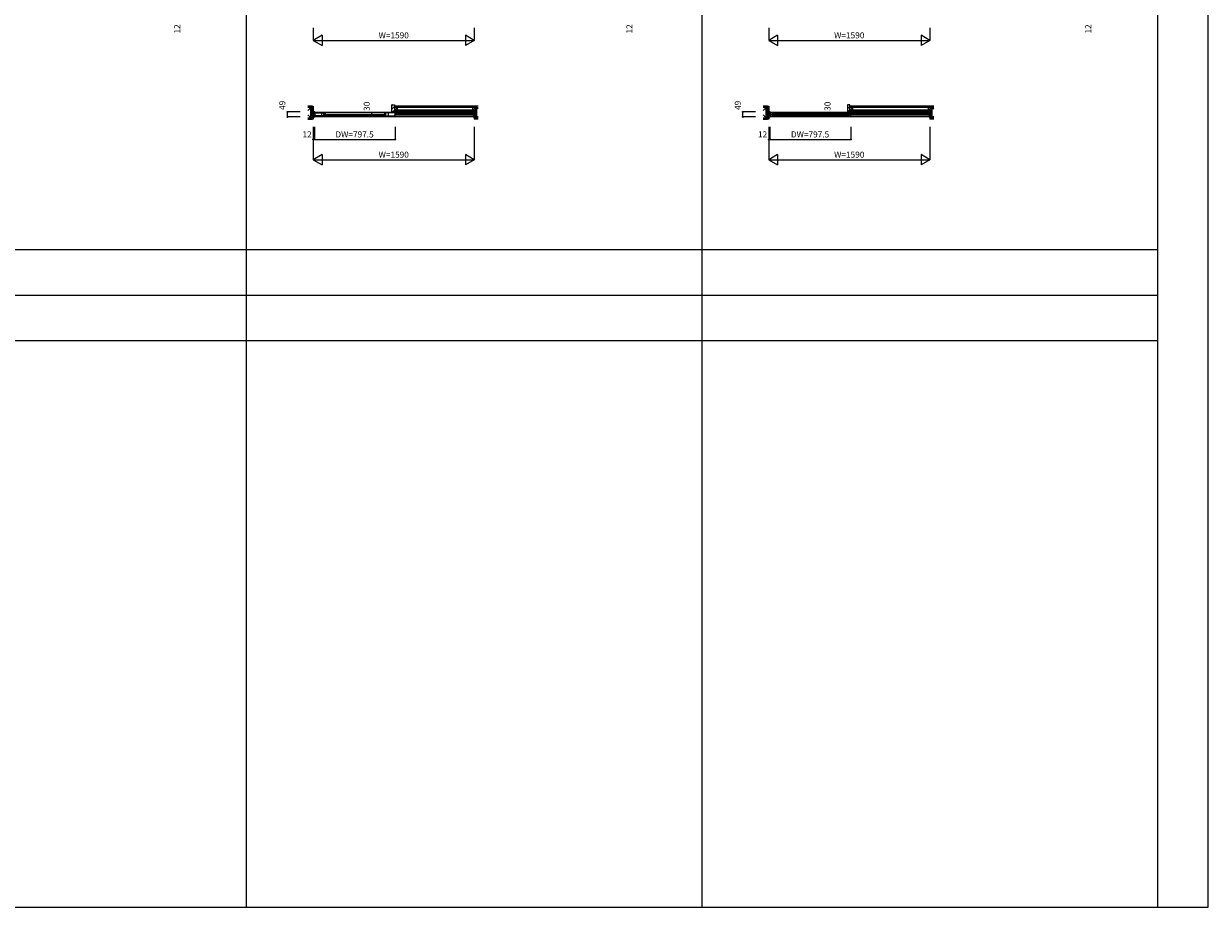
# Model space of a CAD drawing. Extents: x 0 to 27500, y 0 to 20000.
# Drawn here: x 15798 to 27500, y 0 to 8731 of the extents above; entities that cross this region are included whole.
import ezdxf
from ezdxf.enums import TextEntityAlignment as Align

# ---------------------------------------------------------------- set-up
doc = ezdxf.new("R2010")
doc.units = 0
for name, color, linetype in [('YKK_B1', 4, 'CONTINUOUS'), ('YKK_B2', 5, 'CONTINUOUS'), ('YKK_F1', 7, 'CONTINUOUS'), ('YKK_N1', 2, 'CONTINUOUS'), ('YKK_Z1', 7, 'CONTINUOUS')]:
    doc.layers.add(name, color=color, linetype=linetype)
doc.styles.get("Standard").update_dxf_attribs({"font": 'txt.shx', "bigfont": 'bigfont.shx'})

msp = doc.modelspace()

# ---------------------------------------------------------------- linework, layer by layer
at = {"layer": 'YKK_B1'}
for p, q in [((18673, 7859), (18658, 7859)), ((18658, 7859), (18658, 7849)), ((18661, 7853), (18658, 7853)), ((18666, 7850), (18658, 7850)), ((18658, 7849), (18667, 7849)), ((18667, 7841), (18658, 7841)), ((18658, 7841), (18658, 7827)), ((18659, 7857), (18667, 7857)), ((18664, 7853), (18666, 7853)), ((18665, 7838), (18665, 7841)), ((18666, 7853), (18666, 7850)), ((18667, 7857), (18667, 7839)), ((18668, 7857), (20238, 7857)), ((18670, 7849), (18775, 7849)), ((18670, 7839), (18670, 7849)), ((18670, 7841), (18673, 7841)), ((18673, 7841), (18673, 7838)), ((19462, 7849), (18676, 7849)), ((18739, 7849), (18739, 7819)), ((18764, 7819), (18764, 7849)), ((18775, 7849), (18775, 7840)), ((19468, 7849), (19363, 7849)), ((19363, 7849), (19363, 7840)), ((19374, 7819), (19374, 7849)), ((19399, 7849), (19399, 7819)), ((19468, 7841), (19465, 7841)), ((19465, 7841), (19465, 7838)), ((19468, 7839), (19468, 7849)), ((19468, 7843), (20236, 7843)), ((20233, 7859), (20248, 7859)), ((20247, 7857), (20239, 7857)), ((20239, 7857), (20239, 7839)), ((20248, 7849), (20239, 7849)), ((20239, 7841), (20248, 7841)), ((20243, 7853), (20241, 7853)), ((20241, 7853), (20241, 7850)), ((20241, 7850), (20248, 7850)), ((20242, 7838), (20242, 7841)), ((20246, 7853), (20248, 7853)), ((20248, 7859), (20248, 7849)), ((20248, 7841), (20248, 7827)), ((23173, 7859), (23158, 7859)), ((23158, 7859), (23158, 7849)), ((23161, 7853), (23158, 7853)), ((23166, 7850), (23158, 7850)), ((23158, 7849), (23167, 7849)), ((23167, 7841), (23158, 7841)), ((23158, 7841), (23158, 7827)), ((23159, 7857), (23167, 7857)), ((23164, 7853), (23166, 7853)), ((23165, 7838), (23165, 7841)), ((23166, 7853), (23166, 7850)), ((23167, 7857), (23167, 7839)), ((23168, 7857), (24738, 7857)), ((23170, 7849), (23180, 7849)), ((23170, 7839), (23170, 7849)), ((23173, 7841), (23170, 7841)), ((23173, 7838), (23173, 7841)), ((23180, 7846), (23180, 7849)), ((23182, 7838), (23180, 7846)), ((23190, 7848), (23948, 7848)), ((23198, 7836), (23198, 7845)), ((23198, 7845), (23199, 7845)), ((23940, 7845), (23939, 7845)), ((23940, 7836), (23940, 7845)), ((23956, 7838), (23958, 7846)), ((23968, 7849), (23958, 7849)), ((23958, 7846), (23958, 7849)), ((23965, 7838), (23965, 7841)), ((23965, 7841), (23968, 7841)), ((23968, 7839), (23968, 7849)), ((23968, 7843), (24736, 7843)), ((24733, 7859), (24748, 7859)), ((24747, 7857), (24739, 7857)), ((24739, 7857), (24739, 7839)), ((24748, 7849), (24739, 7849)), ((24739, 7841), (24748, 7841)), ((24743, 7853), (24741, 7853)), ((24741, 7853), (24741, 7850)), ((24741, 7850), (24748, 7850)), ((24742, 7838), (24742, 7841)), ((24746, 7853), (24748, 7853)), ((24748, 7859), (24748, 7849)), ((24748, 7841), (24748, 7827)), ((18658, 7827), (18667, 7827)), ((18667, 7819), (18658, 7819)), ((18658, 7819), (18658, 7810)), ((18666, 7818), (18658, 7818)), ((18661, 7815), (18658, 7815)), ((18658, 7810), (18673, 7810)), ((18667, 7812), (18659, 7812)), ((18664, 7815), (18666, 7815)), ((18665, 7830), (18665, 7827)), ((18666, 7815), (18666, 7818)), ((18667, 7829), (18667, 7811)), ((20238, 7812), (18668, 7812)), ((18670, 7819), (18670, 7829)), ((18670, 7827), (18673, 7827)), ((18775, 7819), (18670, 7819)), ((18673, 7839), (18675, 7839)), ((18673, 7827), (18673, 7830)), ((18675, 7829), (18673, 7829)), ((18675, 7839), (18675, 7829)), ((18676, 7819), (19462, 7819)), ((18767, 7834), (19371, 7834)), ((18774, 7840), (18774, 7839)), ((18775, 7840), (18774, 7840)), ((18774, 7830), (18774, 7828)), ((18774, 7828), (18775, 7828)), ((18775, 7828), (18775, 7819)), ((19363, 7840), (19364, 7840)), ((19364, 7828), (19363, 7828)), ((19363, 7828), (19363, 7819)), ((19363, 7819), (19468, 7819)), ((19364, 7840), (19364, 7839)), ((19364, 7830), (19364, 7828)), ((19465, 7839), (19463, 7839)), ((19463, 7839), (19463, 7829)), ((19463, 7829), (19465, 7829)), ((19465, 7827), (19465, 7830)), ((19468, 7827), (19465, 7827)), ((19468, 7819), (19468, 7829)), ((20236, 7826), (19468, 7826)), ((20248, 7810), (20233, 7810)), ((20239, 7829), (20239, 7811)), ((20248, 7827), (20239, 7827)), ((20239, 7819), (20248, 7819)), ((20239, 7812), (20247, 7812)), ((20241, 7815), (20241, 7818)), ((20241, 7818), (20248, 7818)), ((20243, 7815), (20241, 7815)), ((20242, 7830), (20242, 7827)), ((20246, 7815), (20248, 7815)), ((20248, 7819), (20248, 7810)), ((23158, 7827), (23167, 7827)), ((23167, 7819), (23158, 7819)), ((23158, 7819), (23158, 7810)), ((23166, 7818), (23158, 7818)), ((23161, 7815), (23158, 7815)), ((23158, 7810), (23173, 7810)), ((23167, 7812), (23159, 7812)), ((23164, 7815), (23166, 7815)), ((23165, 7830), (23165, 7827)), ((23166, 7815), (23166, 7818)), ((23167, 7829), (23167, 7811)), ((24738, 7812), (23168, 7812)), ((23170, 7819), (23170, 7829)), ((23173, 7827), (23170, 7827)), ((23180, 7819), (23170, 7819)), ((23173, 7839), (23175, 7839)), ((23173, 7830), (23173, 7827)), ((23175, 7829), (23173, 7829)), ((23175, 7839), (23175, 7829)), ((23180, 7822), (23182, 7830)), ((23180, 7819), (23180, 7822)), ((23198, 7838), (23182, 7838)), ((23182, 7830), (23198, 7830)), ((23190, 7821), (23948, 7821)), ((23191, 7830), (23191, 7838)), ((23193, 7834), (23945, 7834)), ((23198, 7823), (23198, 7832)), ((23199, 7823), (23198, 7823)), ((23939, 7823), (23940, 7823)), ((23940, 7838), (23956, 7838)), ((23940, 7823), (23940, 7832)), ((23956, 7830), (23940, 7830)), ((23947, 7830), (23947, 7838)), ((23958, 7822), (23956, 7830)), ((23958, 7819), (23958, 7822)), ((23958, 7819), (23968, 7819)), ((23965, 7839), (23963, 7839)), ((23963, 7839), (23963, 7829)), ((23963, 7829), (23965, 7829)), ((23965, 7830), (23965, 7827)), ((23965, 7827), (23968, 7827)), ((23968, 7819), (23968, 7829)), ((24736, 7826), (23968, 7826)), ((24748, 7810), (24733, 7810)), ((24739, 7829), (24739, 7811)), ((24748, 7827), (24739, 7827)), ((24739, 7819), (24748, 7819)), ((24739, 7812), (24747, 7812)), ((24741, 7815), (24741, 7818)), ((24741, 7818), (24748, 7818)), ((24743, 7815), (24741, 7815)), ((24742, 7830), (24742, 7827)), ((24746, 7815), (24748, 7815)), ((24748, 7819), (24748, 7810))]:
    msp.add_line(p, q, dxfattribs=at)
at = {"layer": 'YKK_B2'}
for p, q in [((19436, 7922), (19443, 7930)), ((19436, 7859), (19436, 7928)), ((19436, 7887), (19460, 7911)), ((19460, 7859), (19436, 7859)), ((19438, 7930), (19460, 7930)), ((19443, 7859), (19457, 7873)), ((19457, 7864), (19457, 7877)), ((19457, 7877), (19460, 7877)), ((19460, 7864), (19457, 7864)), ((19460, 7930), (19460, 7877)), ((19460, 7864), (19460, 7859)), ((23936, 7925), (23940, 7930)), ((23936, 7928), (23936, 7859)), ((23936, 7890), (23960, 7914)), ((23936, 7859), (23960, 7859)), ((23960, 7930), (23938, 7930)), ((23940, 7859), (23957, 7875)), ((23957, 7864), (23957, 7877)), ((23957, 7877), (23960, 7877)), ((23960, 7864), (23957, 7864)), ((23960, 7864), (23957, 7864)), ((23958, 7877), (23960, 7878)), ((23960, 7877), (23960, 7930)), ((23960, 7859), (23960, 7864))]:
    msp.add_line(p, q, dxfattribs=at)
for centre in [(19438, 7928), (23938, 7928)]:
    msp.add_arc(centre, 2, 90, 180, dxfattribs=at)
at = {"layer": 'YKK_F1', "color": 7}
for p, q in [((27500, 0), (27500, 20000)), ((18000, 0), (18000, 19500)), ((22500, 0), (22500, 19500)), ((27000, 0), (27000, 19500)), ((0, 6500), (27000, 6500)), ((0, 6050), (27000, 6050)), ((0, 5600), (27000, 5600)), ((0, 0), (27500, 0))]:
    msp.add_line(p, q, dxfattribs=at)
at = {"layer": 'YKK_N1', "linetype": 'Continuous'}
for p, q in [((18658, 8691), (18658, 8566)), ((20248, 8691), (20248, 8566)), ((23158, 8691), (23158, 8566)), ((24748, 8691), (24748, 8566)), ((18745, 8616), (18658, 8566)), ((18658, 8566), (20248, 8566)), ((18658, 8566), (18745, 8516)), ((18745, 8616), (18745, 8516)), ((20162, 8616), (20162, 8516)), ((20248, 8566), (20162, 8616)), ((20248, 8566), (20162, 8516)), ((23245, 8616), (23158, 8566)), ((23158, 8566), (24748, 8566)), ((23158, 8566), (23245, 8516)), ((23245, 8616), (23245, 8516)), ((24662, 8616), (24662, 8516)), ((24748, 8566), (24662, 8616)), ((24748, 8566), (24662, 8516)), ((18403, 7810), (18403, 7859)), ((18528, 7859), (18403, 7859)), ((19238, 7819), (19238, 7849)), ((19363, 7849), (19238, 7849)), ((22903, 7810), (22903, 7859)), ((23028, 7859), (22903, 7859)), ((23790, 7819), (23790, 7849)), ((23915, 7849), (23790, 7849)), ((18528, 7810), (18403, 7810)), ((19363, 7819), (19238, 7819)), ((23028, 7810), (22903, 7810)), ((23915, 7819), (23790, 7819)), ((18658, 7712), (18658, 7387)), ((18670, 7712), (18670, 7587)), ((19468, 7712), (19468, 7587)), ((20248, 7712), (20248, 7387)), ((23158, 7712), (23158, 7387)), ((23170, 7712), (23170, 7587)), ((23968, 7712), (23968, 7587)), ((24748, 7712), (24748, 7387)), ((18670, 7587), (19468, 7587)), ((23170, 7587), (23968, 7587)), ((18745, 7437), (18658, 7387)), ((18658, 7387), (20248, 7387)), ((18658, 7387), (18745, 7337)), ((18745, 7437), (18745, 7337)), ((20162, 7437), (20162, 7337)), ((20248, 7387), (20162, 7437)), ((20248, 7387), (20162, 7337)), ((23245, 7437), (23158, 7387)), ((23158, 7387), (24748, 7387)), ((23158, 7387), (23245, 7337)), ((23245, 7437), (23245, 7337)), ((24662, 7437), (24662, 7337)), ((24748, 7387), (24662, 7437)), ((24748, 7387), (24662, 7337))]:
    msp.add_line(p, q, dxfattribs=at)
at = {"layer": 'YKK_N1'}
for p, q in [((18670, 7587), (18658, 7587)), ((23170, 7587), (23158, 7587))]:
    msp.add_line(p, q, dxfattribs=at)
at = {"layer": 'YKK_N1', "linetype": 'Continuous'}
for centre in [(18403, 7859), (19238, 7849), (22903, 7859), (23790, 7849), (18403, 7810), (19238, 7819), (22903, 7810), (23790, 7819), (18658, 7587), (18670, 7587), (19468, 7587), (23158, 7587), (23170, 7587), (23968, 7587)]:
    msp.add_circle(centre, 5, dxfattribs=at)
at = {"layer": 'YKK_Z1', "linetype": 'Continuous'}
for p, q in [((18646, 7917), (18603, 7917)), ((18646, 7904), (18603, 7904)), ((18633, 7904), (18603, 7904)), ((18633, 7904), (18603, 7874)), ((18633, 7799), (18633, 7904)), ((18633, 7799), (18633, 7904)), ((18633, 7904), (18646, 7904)), ((18633, 7904), (18646, 7799)), ((18646, 7917), (18646, 7904)), ((18646, 7917), (18646, 7787)), ((18646, 7917), (18658, 7917)), ((18646, 7904), (18646, 7799)), ((18658, 7917), (18658, 7787)), ((20261, 7876), (19457, 7876)), ((20261, 7864), (19457, 7864)), ((20288, 7917), (19460, 7917)), ((19490, 7904), (19460, 7876)), ((19490, 7904), (19460, 7904)), ((19460, 7904), (19460, 7876)), ((20278, 7904), (19460, 7904)), ((19460, 7876), (19490, 7876)), ((19490, 7876), (19490, 7904)), ((20261, 7904), (20231, 7876)), ((20261, 7904), (20231, 7904)), ((20231, 7904), (20231, 7876)), ((20231, 7876), (20261, 7876)), ((20248, 7864), (20248, 7787)), ((20248, 7864), (20261, 7864)), ((20261, 7876), (20261, 7904)), ((20273, 7904), (20261, 7904)), ((20261, 7904), (20261, 7799)), ((20273, 7904), (20261, 7799)), ((20261, 7864), (20261, 7787)), ((20273, 7799), (20273, 7904)), ((20273, 7904), (20288, 7889)), ((20273, 7904), (20288, 7904)), ((20273, 7799), (20273, 7904)), ((23146, 7917), (23103, 7917)), ((23146, 7904), (23103, 7904)), ((23133, 7904), (23103, 7904)), ((23133, 7904), (23103, 7874)), ((23133, 7799), (23133, 7904)), ((23133, 7799), (23133, 7904)), ((23133, 7904), (23146, 7904)), ((23133, 7904), (23146, 7799)), ((23146, 7917), (23146, 7904)), ((23146, 7917), (23146, 7787)), ((23146, 7917), (23158, 7917)), ((23146, 7904), (23146, 7799)), ((23158, 7917), (23158, 7787)), ((24761, 7876), (23957, 7876)), ((24761, 7864), (23957, 7864)), ((24788, 7917), (23960, 7917)), ((23990, 7904), (23960, 7876)), ((23990, 7904), (23960, 7904)), ((24788, 7904), (23960, 7904)), ((23960, 7876), (23990, 7876)), ((23990, 7876), (23990, 7904)), ((24761, 7904), (24731, 7876)), ((24761, 7904), (24731, 7904)), ((24731, 7904), (24731, 7876)), ((24731, 7876), (24761, 7876)), ((24748, 7864), (24748, 7787)), ((24748, 7864), (24761, 7864)), ((24761, 7876), (24761, 7904)), ((24773, 7904), (24761, 7904)), ((24761, 7904), (24761, 7799)), ((24773, 7904), (24761, 7799)), ((24761, 7864), (24761, 7787)), ((24773, 7799), (24773, 7904)), ((24773, 7904), (24788, 7889)), ((24773, 7904), (24788, 7904)), ((24773, 7799), (24773, 7904)), ((18603, 7829), (18633, 7799)), ((18603, 7799), (18633, 7799)), ((18603, 7799), (18646, 7799)), ((18603, 7787), (18646, 7787)), ((18646, 7799), (18633, 7799)), ((18646, 7799), (18646, 7787)), ((18658, 7787), (18646, 7787)), ((20261, 7787), (20248, 7787)), ((20261, 7799), (20273, 7799)), ((20261, 7799), (20261, 7787)), ((20288, 7799), (20261, 7799)), ((20288, 7787), (20261, 7787)), ((20288, 7814), (20273, 7799)), ((20279, 7799), (20273, 7799)), ((23103, 7829), (23133, 7799)), ((23103, 7799), (23133, 7799)), ((23103, 7799), (23146, 7799)), ((23103, 7787), (23146, 7787)), ((23146, 7799), (23133, 7799)), ((23146, 7799), (23146, 7787)), ((23158, 7787), (23146, 7787)), ((24761, 7787), (24748, 7787)), ((24761, 7799), (24773, 7799)), ((24761, 7799), (24761, 7787)), ((24788, 7799), (24761, 7799)), ((24788, 7787), (24761, 7787)), ((24788, 7814), (24773, 7799)), ((24788, 7799), (24773, 7799))]:
    msp.add_line(p, q, dxfattribs=at)

# ---------------------------------------------------------------- texts
at = {"layer": 'YKK_N1'}
for s, p in [('12', (17322, 8679)), ('12', (21789, 8679)), ('12', (26322, 8679)), ('49', (18360, 7924)), ('49', (22860, 7924)), ('30', (19194, 7915)), ('30', (23746, 7915))]:
    msp.add_text(s, height=60, rotation=90, dxfattribs=at).set_placement(p, align=Align.MIDDLE)
at = {"layer": 'YKK_N1', "linetype": 'Continuous'}
for p in [(19453, 8608), (23953, 8608), (19453, 7429), (23953, 7429)]:
    msp.add_text('W=1590', height=60, dxfattribs=at).set_placement(p, align=Align.MIDDLE)
at = {"layer": 'YKK_N1'}
for s, p in [('12', (18597, 7629)), ('DW=797.5', (19066, 7629)), ('12', (23097, 7629)), ('DW=797.5', (23566, 7629))]:
    msp.add_text(s, height=60, dxfattribs=at).set_placement(p, align=Align.MIDDLE)

doc.saveas('drawing.dxf')
